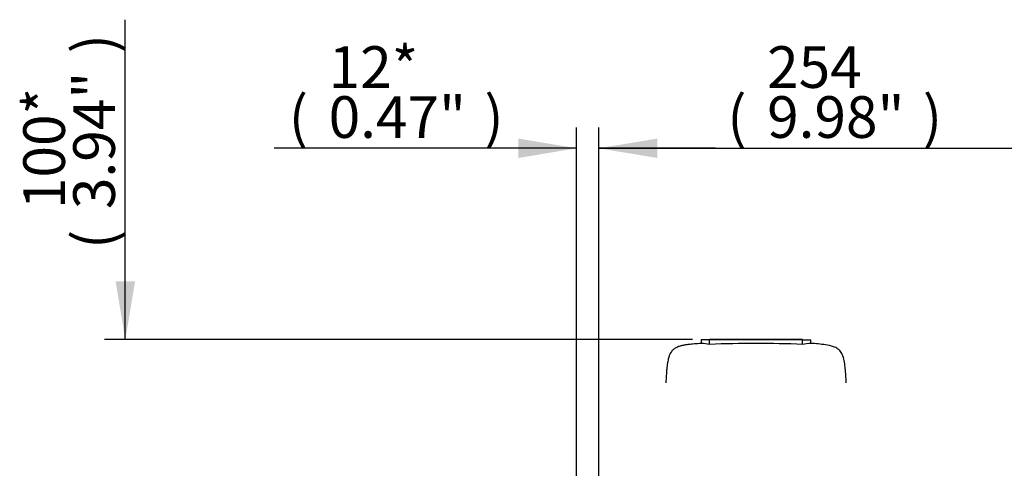
# Paper-space layout 'Sheet1' of a CAD drawing. Units: millimetres. Extents: x 0 to 210, y -3 to 297.
# Drawn here: x 101 to 153, y 133 to 157 of the extents above; entities that cross this region are included whole.
import ezdxf
from ezdxf.enums import TextEntityAlignment as Align
from ezdxf.lldxf.tags import DXFTag

# ---------------------------------------------------------------- set-up
doc = ezdxf.new("R2010")
doc.units = ezdxf.units.MM
doc.layers.add('Default', color=7, linetype='Continuous')
doc.layers.add('DV2_Default', color=7, linetype='Continuous')
doc.styles.add('SEACAD_Arial', font='arial.ttf', dxfattribs={"width": 0.9})
tags = doc.linetypes.add('HIDDEN2', pattern=[4.7625, 3.175, -1.5875]).pattern_tags.tags
tags[6:7] = [DXFTag(74, 4), DXFTag(75, 0), DXFTag(340, '0'), DXFTag(46, 0.0), DXFTag(50, 0.0), DXFTag(44, 0.0), DXFTag(45, 0.0)]
tags[4:5] = [DXFTag(74, 4), DXFTag(75, 0), DXFTag(340, '0'), DXFTag(46, 0.0), DXFTag(50, 0.0), DXFTag(44, 0.0), DXFTag(45, 0.0)]
doc.dimstyles.new('ISO-InstDr', dxfattribs={"dimtxt": 2.24, "dimasz": 3.136, "dimexe": 1.12, "dimexo": 1.12, "dimgap": 0.56, "dimtad": 1, "dimdec": 0, "dimlfac": 10, "dimzin": 0, "dimdsep": 46, "dimtxsty": 'SEACAD_Arial', "dimblk1": '_SE_FILLED', "dimblk2": '_SE_FILLED', "dimsah": 1, "dimcen": 1.12, "dimadec": 0, "dimazin": 0, "dimtfac": 0.5, "dimtofl": 0, "dimtmove": 0, "dimatfit": 3, "dimfxl": 1, "dimtzin": 0, "dimarcsym": 0})

# ---------------------------------------------------------------- blocks, each defined once
blk = doc.blocks.new('SE3')
at = {"layer": 'DV2_Default', "color": 7, "linetype": 'HIDDEN2'}
for p, q in [((137.607, 139.914), (137.162, 139.914)), ((137.162, 139.914), (137.162, 139.727)), ((137.806, 139.934), (137.606, 139.934)), ((137.606, 139.914), (137.606, 139.934)), ((137.607, 139.68), (137.607, 139.914)), ((142.605, 139.914), (137.607, 139.914)), ((137.824, 139.935), (137.773, 139.935)), ((137.773, 139.935), (137.773, 139.934)), ((137.806, 139.914), (137.806, 139.934)), ((142.406, 139.934), (137.806, 139.934)), ((137.851, 139.935), (137.824, 139.935)), ((137.824, 139.935), (137.824, 139.934)), ((137.898, 139.935), (137.851, 139.935)), ((137.851, 139.935), (137.851, 139.934)), ((137.898, 139.935), (137.898, 139.934)), ((137.955, 139.935), (137.903, 139.935)), ((137.903, 139.935), (137.903, 139.934)), ((138.661, 139.935), (137.955, 139.935)), ((137.955, 139.935), (137.955, 139.934)), ((138.708, 139.935), (138.661, 139.935)), ((138.661, 139.935), (138.661, 139.934)), ((138.708, 139.934), (138.708, 139.935)), ((138.822, 139.935), (138.79, 139.935)), ((138.79, 139.935), (138.79, 139.934)), ((138.822, 139.935), (138.822, 139.934)), ((138.847, 139.935), (138.823, 139.935)), ((138.992, 139.935), (138.847, 139.935)), ((138.847, 139.935), (138.847, 139.934)), ((138.992, 139.935), (138.992, 139.934)), ((139.033, 139.935), (139.006, 139.935)), ((139.006, 139.935), (139.006, 139.934)), ((139.054, 139.935), (139.033, 139.935)), ((139.033, 139.935), (139.033, 139.934)), ((139.135, 139.935), (139.054, 139.935)), ((139.054, 139.935), (139.054, 139.934)), ((139.157, 139.935), (139.135, 139.935)), ((139.135, 139.935), (139.135, 139.934)), ((139.187, 139.935), (139.157, 139.935)), ((139.157, 139.935), (139.157, 139.934)), ((139.187, 139.935), (139.187, 139.934)), ((139.259, 139.935), (139.187, 139.935)), ((139.208, 139.935), (139.208, 139.934)), ((139.239, 139.935), (139.239, 139.934)), ((139.388, 139.935), (139.388, 139.934)), ((139.421, 139.935), (139.402, 139.935)), ((139.565, 139.935), (139.421, 139.935)), ((139.421, 139.935), (139.421, 139.934)), ((139.565, 139.935), (139.565, 139.934)), ((139.627, 139.935), (139.602, 139.935)), ((139.602, 139.935), (139.602, 139.934)), ((139.627, 139.935), (139.627, 139.934)), ((139.718, 139.935), (139.627, 139.935)), ((139.718, 139.935), (139.718, 139.934)), ((139.732, 139.935), (139.718, 139.935)), ((139.732, 139.935), (139.732, 139.934)), ((139.758, 139.935), (139.758, 139.934)), ((139.977, 139.935), (139.92, 139.935)), ((140.003, 139.935), (139.977, 139.935)), ((139.977, 139.935), (139.977, 139.934)), ((140.003, 139.935), (140.003, 139.934)), ((140.147, 139.935), (140.115, 139.935)), ((140.115, 139.935), (140.115, 139.934)), ((140.147, 139.935), (140.147, 139.934)), ((140.317, 139.935), (140.173, 139.935)), ((140.173, 139.935), (140.173, 139.934)), ((140.317, 139.935), (140.317, 139.934)), ((140.335, 139.935), (140.317, 139.935)), ((140.335, 139.935), (140.335, 139.934)), ((140.343, 139.935), (140.335, 139.935)), ((140.343, 139.935), (140.343, 139.934)), ((140.361, 139.935), (140.343, 139.935)), ((140.38, 139.935), (140.361, 139.935)), ((140.361, 139.935), (140.361, 139.934)), ((140.404, 139.935), (140.38, 139.935)), ((140.38, 139.935), (140.38, 139.934)), ((140.404, 139.935), (140.404, 139.934)), ((140.419, 139.935), (140.419, 139.934)), ((140.657, 139.935), (140.593, 139.935)), ((140.593, 139.935), (140.593, 139.934)), ((140.682, 139.935), (140.657, 139.935)), ((140.657, 139.935), (140.657, 139.934)), ((140.682, 139.935), (140.682, 139.934)), ((140.746, 139.935), (140.682, 139.935)), ((140.746, 139.935), (140.746, 139.934)), ((140.752, 139.935), (140.746, 139.935)), ((140.779, 139.935), (140.752, 139.935)), ((140.752, 139.935), (140.752, 139.934)), ((140.8, 139.935), (140.779, 139.935)), ((140.779, 139.935), (140.779, 139.934)), ((140.882, 139.935), (140.8, 139.935)), ((140.8, 139.935), (140.8, 139.934)), ((140.904, 139.935), (140.882, 139.935)), ((140.882, 139.935), (140.882, 139.934)), ((140.933, 139.935), (140.904, 139.935)), ((140.904, 139.935), (140.904, 139.934)), ((140.933, 139.935), (140.933, 139.934)), ((140.948, 139.935), (140.933, 139.935)), ((140.948, 139.935), (140.948, 139.934)), ((140.955, 139.935), (140.948, 139.935)), ((140.98, 139.935), (140.955, 139.935)), ((140.955, 139.935), (140.955, 139.934)), ((140.98, 139.935), (140.98, 139.934)), ((141.003, 139.935), (140.98, 139.935)), ((141.125, 139.935), (141.093, 139.935)), ((141.093, 139.935), (141.093, 139.934)), ((141.125, 139.935), (141.125, 139.934)), ((141.198, 139.935), (141.135, 139.935)), ((141.135, 139.935), (141.135, 139.934)), ((141.224, 139.935), (141.198, 139.935)), ((141.198, 139.935), (141.198, 139.934)), ((141.224, 139.935), (141.224, 139.934)), ((141.288, 139.935), (141.224, 139.935)), ((141.288, 139.935), (141.288, 139.934)), ((141.289, 139.935), (141.288, 139.935)), ((141.289, 139.935), (141.289, 139.934)), ((141.376, 139.935), (141.302, 139.935)), ((141.302, 139.935), (141.302, 139.934)), ((141.376, 139.935), (141.376, 139.934)), ((141.557, 139.935), (141.557, 139.934)), ((141.583, 139.935), (141.574, 139.935)), ((141.583, 139.935), (141.583, 139.934)), ((141.6, 139.935), (141.583, 139.935)), ((141.625, 139.935), (141.6, 139.935)), ((141.6, 139.935), (141.6, 139.934)), ((141.625, 139.935), (141.625, 139.934)), ((141.646, 139.935), (141.625, 139.935)), ((141.74, 139.935), (141.738, 139.935)), ((141.74, 139.935), (141.925, 139.935)), ((141.938, 139.935), (141.925, 139.935)), ((141.925, 139.934), (141.925, 139.935)), ((141.938, 139.935), (141.938, 139.934)), ((141.941, 139.935), (141.941, 139.934)), ((141.977, 139.935), (141.965, 139.935)), ((141.965, 139.935), (141.965, 139.934)), ((141.977, 139.935), (141.977, 139.934)), ((141.982, 139.935), (141.982, 139.934)), ((141.991, 139.935), (141.982, 139.935)), ((141.982, 139.935), (141.982, 139.935)), ((142.008, 139.935), (142.008, 139.934)), ((142.085, 139.935), (142.084, 139.935)), ((142.085, 139.935), (142.085, 139.934)), ((142.237, 139.935), (142.237, 139.934)), ((142.322, 139.935), (142.322, 139.934)), ((142.359, 139.935), (142.347, 139.935)), ((142.347, 139.935), (142.347, 139.934)), ((142.359, 139.935), (142.359, 139.934)), ((142.606, 139.934), (142.406, 139.934)), ((142.406, 139.914), (142.406, 139.934)), ((142.605, 139.914), (143.05, 139.914)), ((142.605, 139.68), (142.605, 139.914)), ((142.606, 139.914), (142.606, 139.934)), ((143.05, 139.727), (143.05, 139.914))]:
    blk.add_line(p, q, dxfattribs=at)
for centre, radius, start, end in [((136.366, 130.101), 9.659, 82.6191, 85.2724), ((140.106, 73.626), 66.1, 87.83318, 92.16682), ((143.846, 130.101), 9.659, 94.7276, 97.3809)]:
    blk.add_arc(centre, radius, start, end, dxfattribs=at)
for points, knots in [([(137.171, 139.727), (137.033, 139.719), (136.822, 139.705), (136.514, 139.675), (136.284, 139.642), (136.101, 139.604), (135.959, 139.563), (135.845, 139.518), (135.733, 139.459), (135.634, 139.383), (135.547, 139.282), (135.481, 139.173), (135.42, 139.021), (135.378, 138.857), (135.342, 138.676), (135.319, 138.494), (135.297, 138.265), (135.276, 137.967), (135.265, 137.759), (135.257, 137.615)], [0, 0, 0, 0, 0.111078, 0.198913, 0.264981, 0.314626, 0.362029, 0.393698, 0.421427, 0.471791, 0.501723, 0.537262, 0.582622, 0.643941, 0.684332, 0.743726, 0.803161, 0.88609, 1, 1, 1, 1]), ([(144.955, 137.615), (144.942, 137.895), (144.922, 138.234), (144.868, 138.722), (144.8, 139.012), (144.708, 139.225), (144.607, 139.355), (144.472, 139.469), (144.219, 139.588), (143.718, 139.682), (143.336, 139.714), (143.041, 139.728)], [0, 0, 0, 0, 0.222338, 0.322977, 0.422489, 0.482426, 0.523137, 0.564536, 0.635997, 0.76436, 1, 1, 1, 1])]:
    blk.add_open_spline(points, degree=3, knots=knots, dxfattribs=at)
blk = doc.blocks.new('DMBLK9')
at = {"layer": 'Default', "linetype": 'Continuous'}
for points in [[(127.32, 150.743), (127.32, 149.698), (130.456, 150.22)], [(134.792, 150.743), (131.656, 150.22), (134.792, 149.698)]]:
    blk.add_hatch(color=7, dxfattribs=at).paths.add_polyline_path(points)
at = {"layer": 'Default', "color": 7, "linetype": 'Continuous'}
for p, q in [((130.456, 111.483), (130.456, 151.34)), ((131.656, 111.412), (131.656, 151.34)), ((130.456, 150.22), (114.197, 150.22)), ((137.928, 150.22), (131.656, 150.22))]:
    blk.add_line(p, q, dxfattribs=at)
at = {"layer": 'Default', "color": 7, "linetype": 'Continuous', "style": 'SEACAD_Arial'}
for s, p in [('12*', (117.123, 155.708)), ('(', (114.981, 153.02)), ('0.47"', (117.123, 153.02)), (')', (125.499, 153.02))]:
    blk.add_text(s, height=2.24, dxfattribs=at).set_placement(p, align=Align.TOP_LEFT)
blk = doc.blocks.new('_SE_FILLED')
at = {"color": 0}
blk.add_line((0, 0), (-1, 0), dxfattribs=at)
blk.add_solid([(0, 0), (-1, -0.1665), (-1, 0.1665), (0, 0)], dxfattribs=at)
blk = doc.blocks.new('DMBLK14')
at = {"layer": 'Default', "linetype": 'Continuous'}
for points in [[(134.792, 150.743), (131.656, 150.22), (134.792, 149.698)], [(153.87, 150.743), (153.87, 149.698), (157.006, 150.22)]]:
    blk.add_hatch(color=7, dxfattribs=at).paths.add_polyline_path(points)
at = {"layer": 'Default', "color": 7, "linetype": 'Continuous'}
for p, q in [((131.656, 111.44), (131.656, 151.34)), ((157.006, 132.674), (157.006, 151.34)), ((131.656, 150.22), (157.006, 150.22))]:
    blk.add_line(p, q, dxfattribs=at)
at = {"layer": 'Default', "color": 7, "linetype": 'Continuous', "style": 'SEACAD_Arial'}
for s, p in [('254', (140.703, 155.708)), ('(', (138.561, 153.02)), ('9.98"', (140.703, 153.02)), (')', (149.079, 153.02))]:
    blk.add_text(s, height=2.24, dxfattribs=at).set_placement(p, align=Align.TOP_LEFT)
blk = doc.blocks.new('DMBLK19')
at = {"layer": 'Default', "linetype": 'Continuous'}
for points in [[(105.667, 143.07), (106.189, 139.934), (106.712, 143.07)], [(105.667, 126.798), (106.712, 126.798), (106.189, 129.934)]]:
    blk.add_hatch(color=7, dxfattribs=at).paths.add_polyline_path(points)
at = {"layer": 'Default', "color": 7, "linetype": 'Continuous'}
for p, q in [((106.189, 139.934), (106.189, 157.134)), ((136.686, 139.934), (105.069, 139.934)), ((136.486, 129.934), (105.069, 129.934)), ((106.189, 123.662), (106.189, 129.934))]:
    blk.add_line(p, q, dxfattribs=at)
at = {"layer": 'Default', "color": 7, "linetype": 'Continuous', "style": 'SEACAD_Arial'}
for s, p in [(')', (103.389, 155.327)), ('3.94"', (103.389, 146.951)), ('100*', (100.701, 146.951)), ('(', (103.389, 144.809))]:
    blk.add_text(s, height=2.24, rotation=90, dxfattribs=at).set_placement(p, align=Align.TOP_LEFT)

psp = doc.layouts.new('Sheet1')

# ---------------------------------------------------------------- block references
at = {"layer": 'Default'}
psp.add_blockref('SE3', (0, 0), dxfattribs=at)

# ---------------------------------------------------------------- dimensions: what is measured, and where the dimension line sits
at = {"layer": 'Default', "color": 7, "linetype": 'Continuous'}
dim = psp.add_linear_dim(base=(106.189, 139.934), p1=(137.606, 129.934), p2=(137.806, 139.934), angle=90, text='\\A1;<>', dimstyle='ISO-InstDr', override={"dimpost": '\\X'}, dxfattribs=at)
dim.commit()
dim.dimension.update_dxf_attribs({"geometry": 'DMBLK19', "text_midpoint": (106.189, 144.025), "dimtype": 160})
for base, p1, p2, picture, middle in [((130.456, 150.22), (131.656, 110.292), (130.456, 110.363), 'DMBLK9', (127.306, 150.22)), ((157.006131189, 150.220181057), (131.656131189, 110.319717983), (157.006131189, 85.96293946), 'DMBLK14', (144.331131544, 150.220181057))]:
    dim = psp.add_linear_dim(base=base, p1=p1, p2=p2, text='\\A1;<>', dimstyle='ISO-InstDr', override={"dimpost": '\\X'}, dxfattribs=at)
    dim.commit()
    dim.dimension.update_dxf_attribs({"geometry": picture, "text_midpoint": middle, "dimtype": 160})

doc.saveas('drawing.dxf')
